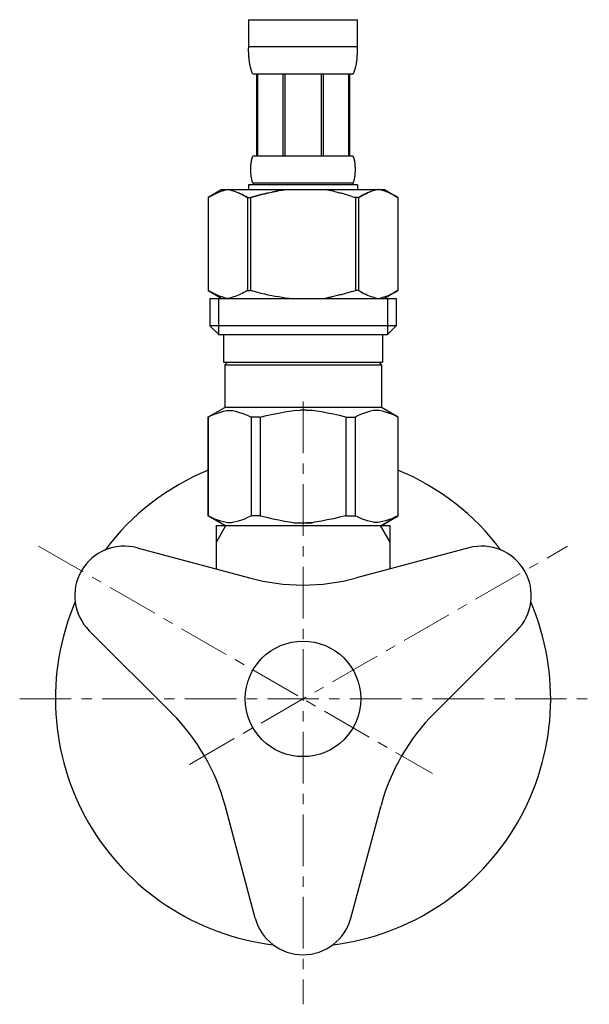
# Model space of a CAD drawing. Units: millimetres. Extents: x 3016 to 11117, y -13573 to 2950.
# Drawn here: x 3749 to 3818, y -9871 to -9752 of the extents above; entities that cross this region are included whole.
import ezdxf

# ---------------------------------------------------------------- set-up
doc = ezdxf.new("R2010")
doc.units = ezdxf.units.MM
doc.linetypes.add('CENTER1', pattern=[10, 6.25, -1.25, 1.25, -1.25])
doc.layers.add('1', color=7, linetype='Continuous')
doc.layers.add('_0-2_', color=7, linetype='Continuous')
doc.layers.add('中心線', color=1, linetype='CENTER1', lineweight=15)

msp = doc.modelspace()

# ---------------------------------------------------------------- linework, layer by layer
at = {"color": 7, "linetype": 'Continuous'}
msp.add_circle((3783.01, -9834.03), 7, dxfattribs=at)
at = {"layer": '1', "color": 2, "linetype": 'Continuous'}
for p, q in [((3772.51, -9815.04), (3773.68, -9813.03)), ((3792.35, -9813.03), (3793.51, -9815.04))]:
    msp.add_line(p, q, dxfattribs=at)
at = {"layer": '1', "color": 7, "linetype": 'Continuous'}
for p, q in [((3772.51, -9813.03), (3793.51, -9813.03)), ((3772.51, -9818.31), (3772.51, -9813.03)), ((3793.51, -9813.03), (3793.51, -9818.31)), ((3762.92, -9815.73), (3776.54, -9819.39)), ((3803.11, -9815.73), (3789.48, -9819.39)), ((3757.12, -9825.77), (3767.1, -9835.75)), ((3808.91, -9825.77), (3798.93, -9835.75)), ((3777.22, -9860.58), (3773.57, -9846.96)), ((3788.81, -9860.58), (3792.46, -9846.96))]:
    msp.add_line(p, q, dxfattribs=at)
for centre, radius, start, end in [((3783.01, -9834.03), 30, 112.5403, 143.0569), ((3783.01, -9834.03), 30, 36.9431, 67.4597), ((3761.36, -9821.53), 6, 75, 225), ((3804.66, -9821.53), 6, 315, 105), ((3783.01, -9795.24), 25, 255, 285), ((3783.01, -9834.03), 30, 156.9431, 263.0569), ((3783.01, -9834.03), 30, 276.9431, 23.0569), ((3749.42, -9853.43), 25, 15, 45), ((3816.61, -9853.43), 25, 135, 165), ((3783.01, -9859.03), 6, 195, 345)]:
    msp.add_arc(centre, radius, start, end, dxfattribs=at)
at = {"layer": '_0-2_', "color": 5, "linetype": 'Continuous'}
for p, q in [((3776.41, -9751.76), (3789.61, -9751.76)), ((3776.41, -9751.76), (3776.41, -9755.18)), ((3789.61, -9755.18), (3789.61, -9751.76)), ((3789.61, -9755.06), (3776.41, -9755.06)), ((3776.42, -9755.29), (3776.41, -9755.18)), ((3776.42, -9755.4), (3776.42, -9755.29)), ((3776.42, -9755.52), (3776.42, -9755.4)), ((3776.42, -9755.63), (3776.42, -9755.52)), ((3776.43, -9755.75), (3776.42, -9755.63)), ((3776.43, -9755.86), (3776.43, -9755.75)), ((3776.44, -9755.97), (3776.43, -9755.86)), ((3776.44, -9756.09), (3776.44, -9755.97)), ((3776.45, -9756.2), (3776.44, -9756.09)), ((3776.46, -9756.31), (3776.45, -9756.2)), ((3789.57, -9756.31), (3789.58, -9756.2)), ((3789.58, -9756.09), (3789.59, -9755.97)), ((3789.58, -9756.2), (3789.58, -9756.09)), ((3789.59, -9755.97), (3789.6, -9755.86)), ((3789.6, -9755.75), (3789.61, -9755.63)), ((3789.6, -9755.86), (3789.6, -9755.75)), ((3789.61, -9755.29), (3789.61, -9755.18)), ((3789.61, -9755.4), (3789.61, -9755.29)), ((3789.61, -9755.52), (3789.61, -9755.4)), ((3789.61, -9755.63), (3789.61, -9755.52)), ((3776.47, -9756.42), (3776.46, -9756.31)), ((3776.48, -9756.54), (3776.47, -9756.42)), ((3776.49, -9756.65), (3776.48, -9756.54)), ((3776.51, -9756.76), (3776.49, -9756.65)), ((3776.52, -9756.87), (3776.51, -9756.76)), ((3776.54, -9756.98), (3776.52, -9756.87)), ((3776.56, -9757.09), (3776.54, -9756.98)), ((3776.58, -9757.2), (3776.56, -9757.09)), ((3776.6, -9757.31), (3776.58, -9757.2)), ((3776.62, -9757.42), (3776.6, -9757.31)), ((3776.65, -9757.53), (3776.62, -9757.42)), ((3789.38, -9757.53), (3789.41, -9757.42)), ((3789.41, -9757.42), (3789.43, -9757.31)), ((3789.43, -9757.31), (3789.45, -9757.2)), ((3789.45, -9757.2), (3789.47, -9757.09)), ((3789.47, -9757.09), (3789.49, -9756.98)), ((3789.49, -9756.98), (3789.51, -9756.87)), ((3789.51, -9756.87), (3789.52, -9756.76)), ((3789.52, -9756.76), (3789.53, -9756.65)), ((3789.53, -9756.65), (3789.55, -9756.54)), ((3789.55, -9756.54), (3789.56, -9756.42)), ((3789.56, -9756.42), (3789.57, -9756.31)), ((3776.68, -9757.63), (3776.65, -9757.53)), ((3776.71, -9757.74), (3776.68, -9757.63)), ((3776.74, -9757.85), (3776.71, -9757.74)), ((3776.78, -9757.95), (3776.74, -9757.85)), ((3776.82, -9758.06), (3776.78, -9757.95)), ((3776.86, -9758.16), (3776.82, -9758.06)), ((3776.91, -9758.26), (3776.86, -9758.16)), ((3776.96, -9758.36), (3776.91, -9758.26)), ((3789.06, -9758.36), (3776.96, -9758.36)), ((3777.38, -9758.36), (3777.38, -9768.26)), ((3777.47, -9758.36), (3777.47, -9768.26)), ((3777.49, -9758.36), (3777.49, -9768.26)), ((3780.58, -9758.36), (3780.58, -9768.26)), ((3780.81, -9758.36), (3780.81, -9768.26)), ((3785.21, -9758.36), (3785.21, -9768.26)), ((3785.44, -9758.36), (3785.44, -9768.26)), ((3788.54, -9768.26), (3788.54, -9758.36)), ((3788.55, -9758.36), (3788.55, -9768.26)), ((3788.65, -9758.36), (3788.65, -9768.26)), ((3789.06, -9758.36), (3789.12, -9758.26)), ((3789.12, -9758.26), (3789.17, -9758.16)), ((3789.17, -9758.16), (3789.21, -9758.06)), ((3789.21, -9758.06), (3789.25, -9757.95)), ((3789.25, -9757.95), (3789.29, -9757.85)), ((3789.29, -9757.85), (3789.32, -9757.74)), ((3789.32, -9757.74), (3789.35, -9757.63)), ((3789.35, -9757.63), (3789.38, -9757.53)), ((3776.7, -9769.36), (3776.71, -9769.31)), ((3776.7, -9769.41), (3776.7, -9769.36)), ((3776.71, -9769.26), (3776.72, -9769.21)), ((3776.71, -9769.31), (3776.71, -9769.26)), ((3776.72, -9769.16), (3776.73, -9769.11)), ((3776.72, -9769.21), (3776.72, -9769.16)), ((3776.73, -9769.11), (3776.74, -9769.06)), ((3776.74, -9769.01), (3776.75, -9768.96)), ((3776.74, -9769.06), (3776.74, -9769.01)), ((3776.75, -9768.96), (3776.76, -9768.91)), ((3776.76, -9768.91), (3776.77, -9768.86)), ((3776.77, -9768.86), (3776.78, -9768.81)), ((3776.78, -9768.81), (3776.79, -9768.76)), ((3776.79, -9768.76), (3776.8, -9768.71)), ((3776.8, -9768.71), (3776.81, -9768.66)), ((3776.81, -9768.66), (3776.83, -9768.61)), ((3776.83, -9768.61), (3776.84, -9768.56)), ((3776.84, -9768.56), (3776.86, -9768.51)), ((3776.86, -9768.51), (3776.87, -9768.46)), ((3776.87, -9768.46), (3776.89, -9768.41)), ((3776.89, -9768.41), (3776.91, -9768.36)), ((3776.91, -9768.36), (3776.94, -9768.31)), ((3776.94, -9768.31), (3776.96, -9768.26)), ((3776.96, -9768.26), (3789.06, -9768.26)), ((3789.09, -9768.31), (3789.06, -9768.26)), ((3789.11, -9768.36), (3789.09, -9768.31)), ((3789.13, -9768.41), (3789.11, -9768.36)), ((3789.15, -9768.46), (3789.13, -9768.41)), ((3789.17, -9768.51), (3789.15, -9768.46)), ((3789.19, -9768.56), (3789.17, -9768.51)), ((3789.2, -9768.61), (3789.19, -9768.56)), ((3789.21, -9768.66), (3789.2, -9768.61)), ((3789.23, -9768.71), (3789.21, -9768.66)), ((3789.24, -9768.76), (3789.23, -9768.71)), ((3789.25, -9768.81), (3789.24, -9768.76)), ((3789.26, -9768.86), (3789.25, -9768.81)), ((3789.27, -9768.91), (3789.26, -9768.86)), ((3789.28, -9768.96), (3789.27, -9768.91)), ((3789.28, -9769.01), (3789.28, -9768.96)), ((3789.29, -9769.06), (3789.28, -9769.01)), ((3789.3, -9769.11), (3789.29, -9769.06)), ((3789.31, -9769.16), (3789.3, -9769.11)), ((3789.31, -9769.21), (3789.31, -9769.16)), ((3789.32, -9769.26), (3789.31, -9769.21)), ((3789.32, -9769.31), (3789.32, -9769.26)), ((3789.33, -9769.36), (3789.32, -9769.31)), ((3789.33, -9769.41), (3789.33, -9769.36)), ((3776.68, -9769.61), (3776.69, -9769.56)), ((3776.68, -9769.66), (3776.68, -9769.61)), ((3776.68, -9769.71), (3776.68, -9769.66)), ((3776.68, -9769.76), (3776.68, -9769.71)), ((3776.68, -9769.81), (3776.68, -9769.76)), ((3776.68, -9769.86), (3776.68, -9769.81)), ((3776.68, -9769.91), (3776.68, -9769.86)), ((3776.68, -9769.96), (3776.68, -9769.91)), ((3776.68, -9770.01), (3776.68, -9769.96)), ((3776.68, -9770.06), (3776.68, -9770.01)), ((3776.68, -9770.11), (3776.68, -9770.06)), ((3776.68, -9770.16), (3776.68, -9770.11)), ((3776.68, -9770.21), (3776.68, -9770.16)), ((3776.69, -9770.26), (3776.68, -9770.21)), ((3776.69, -9769.46), (3776.7, -9769.41)), ((3776.69, -9769.51), (3776.69, -9769.46)), ((3776.69, -9769.56), (3776.69, -9769.51)), ((3776.69, -9770.31), (3776.69, -9770.26)), ((3776.69, -9770.36), (3776.69, -9770.31)), ((3776.7, -9770.41), (3776.69, -9770.36)), ((3776.7, -9770.46), (3776.7, -9770.41)), ((3776.71, -9770.51), (3776.7, -9770.46)), ((3776.71, -9770.56), (3776.71, -9770.51)), ((3776.72, -9770.61), (3776.71, -9770.56)), ((3789.31, -9770.61), (3789.32, -9770.56)), ((3789.32, -9770.51), (3789.33, -9770.46)), ((3789.32, -9770.56), (3789.32, -9770.51)), ((3789.33, -9769.46), (3789.33, -9769.41)), ((3789.34, -9769.51), (3789.33, -9769.46)), ((3789.33, -9770.36), (3789.34, -9770.31)), ((3789.33, -9770.41), (3789.33, -9770.36)), ((3789.33, -9770.46), (3789.33, -9770.41)), ((3789.34, -9769.56), (3789.34, -9769.51)), ((3789.34, -9769.61), (3789.34, -9769.56)), ((3789.35, -9769.66), (3789.34, -9769.61)), ((3789.34, -9770.21), (3789.35, -9770.16)), ((3789.34, -9770.26), (3789.34, -9770.21)), ((3789.34, -9770.31), (3789.34, -9770.26)), ((3789.35, -9769.71), (3789.35, -9769.66)), ((3789.35, -9769.76), (3789.35, -9769.71)), ((3789.35, -9769.81), (3789.35, -9769.76)), ((3789.35, -9769.86), (3789.35, -9769.81)), ((3789.35, -9769.91), (3789.35, -9769.86)), ((3789.35, -9769.96), (3789.35, -9769.91)), ((3789.35, -9770.01), (3789.35, -9769.96)), ((3789.35, -9770.06), (3789.35, -9770.01)), ((3789.35, -9770.11), (3789.35, -9770.06)), ((3789.35, -9770.16), (3789.35, -9770.11)), ((3776.41, -9771.78), (3776.41, -9772.33)), ((3789.61, -9771.78), (3776.41, -9771.78)), ((3776.72, -9770.66), (3776.72, -9770.61)), ((3776.73, -9770.71), (3776.72, -9770.66)), ((3776.74, -9770.76), (3776.73, -9770.71)), ((3776.74, -9770.81), (3776.74, -9770.76)), ((3776.75, -9770.86), (3776.74, -9770.81)), ((3776.76, -9770.91), (3776.75, -9770.86)), ((3776.77, -9770.96), (3776.76, -9770.91)), ((3776.78, -9771.01), (3776.77, -9770.96)), ((3776.79, -9771.06), (3776.78, -9771.01)), ((3776.8, -9771.11), (3776.79, -9771.06)), ((3776.81, -9771.16), (3776.8, -9771.11)), ((3776.83, -9771.21), (3776.81, -9771.16)), ((3776.84, -9771.26), (3776.83, -9771.21)), ((3776.86, -9771.31), (3776.84, -9771.26)), ((3776.87, -9771.36), (3776.86, -9771.31)), ((3776.89, -9771.41), (3776.87, -9771.36)), ((3776.91, -9771.46), (3776.89, -9771.41)), ((3776.94, -9771.51), (3776.91, -9771.46)), ((3776.96, -9771.56), (3776.94, -9771.51)), ((3776.96, -9771.56), (3776.96, -9771.78)), ((3789.06, -9771.56), (3776.96, -9771.56)), ((3789.06, -9771.56), (3789.09, -9771.51)), ((3789.06, -9771.56), (3789.06, -9771.78)), ((3789.09, -9771.51), (3789.11, -9771.46)), ((3789.11, -9771.46), (3789.13, -9771.41)), ((3789.13, -9771.41), (3789.15, -9771.36)), ((3789.15, -9771.36), (3789.17, -9771.31)), ((3789.17, -9771.31), (3789.19, -9771.26)), ((3789.19, -9771.26), (3789.2, -9771.21)), ((3789.2, -9771.21), (3789.21, -9771.16)), ((3789.21, -9771.16), (3789.23, -9771.11)), ((3789.23, -9771.11), (3789.24, -9771.06)), ((3789.24, -9771.06), (3789.25, -9771.01)), ((3789.25, -9771.01), (3789.26, -9770.96)), ((3789.26, -9770.96), (3789.27, -9770.91)), ((3789.27, -9770.91), (3789.28, -9770.86)), ((3789.28, -9770.81), (3789.29, -9770.76)), ((3789.28, -9770.86), (3789.28, -9770.81)), ((3789.29, -9770.76), (3789.3, -9770.71)), ((3789.3, -9770.71), (3789.31, -9770.66)), ((3789.31, -9770.66), (3789.31, -9770.61)), ((3789.61, -9771.78), (3789.61, -9772.33)), ((3773.16, -9772.33), (3771.51, -9773.28)), ((3771.95, -9773.05), (3772.17, -9772.94)), ((3772.17, -9772.94), (3772.38, -9772.84)), ((3772.38, -9772.84), (3772.59, -9772.75)), ((3772.59, -9772.75), (3772.8, -9772.66)), ((3772.8, -9772.66), (3773.01, -9772.58)), ((3773.01, -9772.58), (3773.22, -9772.51)), ((3773.16, -9772.33), (3792.87, -9772.33)), ((3773.22, -9772.51), (3773.43, -9772.44)), ((3773.43, -9772.44), (3773.64, -9772.38)), ((3773.64, -9772.38), (3773.85, -9772.33)), ((3773.95, -9772.33), (3774.16, -9772.38)), ((3774.16, -9772.38), (3774.37, -9772.44)), ((3774.37, -9772.44), (3774.58, -9772.51)), ((3774.58, -9772.51), (3774.79, -9772.58)), ((3774.79, -9772.58), (3775, -9772.66)), ((3775, -9772.66), (3775.21, -9772.75)), ((3775.21, -9772.75), (3775.42, -9772.84)), ((3775.42, -9772.84), (3775.21, -9772.75)), ((3775.42, -9772.84), (3775.64, -9772.94)), ((3775.64, -9772.94), (3775.42, -9772.84)), ((3775.64, -9772.94), (3775.85, -9773.05)), ((3775.85, -9773.05), (3775.64, -9772.94)), ((3777.52, -9773.05), (3777.95, -9772.94)), ((3777.95, -9772.94), (3777.52, -9773.05)), ((3777.95, -9772.94), (3778.37, -9772.84)), ((3778.37, -9772.84), (3777.95, -9772.94)), ((3778.37, -9772.84), (3778.8, -9772.75)), ((3778.8, -9772.75), (3778.37, -9772.84)), ((3778.8, -9772.75), (3779.22, -9772.66)), ((3779.22, -9772.66), (3779.64, -9772.58)), ((3779.64, -9772.58), (3779.22, -9772.66)), ((3779.64, -9772.58), (3780.06, -9772.51)), ((3780.06, -9772.51), (3779.64, -9772.58)), ((3780.48, -9772.44), (3780.06, -9772.51)), ((3780.9, -9772.38), (3780.48, -9772.44)), ((3781.32, -9772.33), (3780.9, -9772.38)), ((3790.39, -9772.94), (3790.18, -9773.05)), ((3790.18, -9773.05), (3790.39, -9772.94)), ((3790.6, -9772.84), (3790.39, -9772.94)), ((3790.39, -9772.94), (3790.6, -9772.84)), ((3790.82, -9772.75), (3790.6, -9772.84)), ((3790.6, -9772.84), (3790.82, -9772.75)), ((3791.03, -9772.66), (3790.82, -9772.75)), ((3790.82, -9772.75), (3791.03, -9772.66)), ((3791.24, -9772.58), (3791.03, -9772.66)), ((3791.03, -9772.66), (3791.24, -9772.58)), ((3791.45, -9772.51), (3791.24, -9772.58)), ((3791.66, -9772.44), (3791.45, -9772.51)), ((3791.87, -9772.38), (3791.66, -9772.44)), ((3792.08, -9772.33), (3791.87, -9772.38)), ((3792.39, -9772.38), (3792.18, -9772.33)), ((3792.6, -9772.44), (3792.39, -9772.38)), ((3792.81, -9772.51), (3792.6, -9772.44)), ((3793.02, -9772.58), (3792.81, -9772.51)), ((3792.87, -9772.33), (3794.51, -9773.28)), ((3793.23, -9772.66), (3793.02, -9772.58)), ((3793.44, -9772.75), (3793.23, -9772.66)), ((3793.65, -9772.84), (3793.44, -9772.75)), ((3793.86, -9772.94), (3793.65, -9772.84)), ((3794.08, -9773.05), (3793.86, -9772.94)), ((3771.51, -9773.28), (3771.73, -9773.16)), ((3771.51, -9773.28), (3771.51, -9784.58)), ((3771.51, -9773.28), (3771.51, -9784.58)), ((3771.51, -9773.28), (3771.51, -9773.28)), ((3771.73, -9773.16), (3771.95, -9773.05)), ((3775.85, -9773.05), (3776.07, -9773.16)), ((3776.07, -9773.16), (3775.85, -9773.05)), ((3776.07, -9773.16), (3776.29, -9773.28)), ((3776.29, -9773.28), (3776.07, -9773.16)), ((3776.29, -9773.28), (3776.29, -9784.58)), ((3776.29, -9773.28), (3776.64, -9773.28)), ((3776.64, -9773.28), (3777.08, -9773.16)), ((3777.08, -9773.16), (3776.64, -9773.28)), ((3776.64, -9773.28), (3776.64, -9784.58)), ((3777.08, -9773.16), (3777.52, -9773.05)), ((3777.52, -9773.05), (3777.08, -9773.16)), ((3788.94, -9773.16), (3789.38, -9773.28)), ((3789.38, -9773.28), (3789.38, -9784.58)), ((3789.74, -9773.28), (3789.38, -9773.28)), ((3789.96, -9773.16), (3789.74, -9773.28)), ((3789.74, -9773.28), (3789.96, -9773.16)), ((3789.74, -9773.28), (3789.74, -9784.58)), ((3790.18, -9773.05), (3789.96, -9773.16)), ((3789.96, -9773.16), (3790.18, -9773.05)), ((3794.29, -9773.16), (3794.08, -9773.05)), ((3794.51, -9773.28), (3794.29, -9773.16)), ((3794.51, -9773.28), (3794.51, -9784.58)), ((3794.52, -9773.28), (3794.51, -9773.28)), ((3771.51, -9784.58), (3773.16, -9785.53)), ((3771.73, -9784.7), (3771.51, -9784.58)), ((3771.51, -9784.58), (3771.51, -9784.58)), ((3771.95, -9784.81), (3771.73, -9784.7)), ((3772.17, -9784.92), (3771.95, -9784.81)), ((3775.85, -9784.81), (3775.64, -9784.92)), ((3776.07, -9784.7), (3775.85, -9784.81)), ((3776.29, -9784.58), (3776.07, -9784.7)), ((3776.29, -9784.58), (3776.64, -9784.58)), ((3777.08, -9784.7), (3776.64, -9784.58)), ((3777.52, -9784.81), (3777.08, -9784.7)), ((3777.95, -9784.92), (3777.52, -9784.81)), ((3788.94, -9784.7), (3789.38, -9784.58)), ((3789.74, -9784.58), (3789.38, -9784.58)), ((3789.74, -9784.58), (3789.96, -9784.7)), ((3789.96, -9784.7), (3790.18, -9784.81)), ((3790.18, -9784.81), (3790.39, -9784.92)), ((3794.51, -9784.58), (3792.87, -9785.53)), ((3793.86, -9784.92), (3794.08, -9784.81)), ((3794.08, -9784.81), (3794.29, -9784.7)), ((3794.29, -9784.7), (3794.51, -9784.58)), ((3794.52, -9784.58), (3794.51, -9784.58)), ((3771.74, -9785.53), (3771.74, -9788.83)), ((3771.74, -9785.53), (3794.29, -9785.53)), ((3772.38, -9785.02), (3772.17, -9784.92)), ((3772.59, -9785.11), (3772.38, -9785.02)), ((3772.8, -9785.2), (3772.59, -9785.11)), ((3772.78, -9785.53), (3772.78, -9789.93)), ((3773.01, -9785.28), (3772.8, -9785.2)), ((3773.22, -9785.35), (3773.01, -9785.28)), ((3773.43, -9785.42), (3773.22, -9785.35)), ((3773.64, -9785.48), (3773.43, -9785.42)), ((3773.85, -9785.53), (3773.64, -9785.48)), ((3774.16, -9785.48), (3773.95, -9785.53)), ((3774.37, -9785.42), (3774.16, -9785.48)), ((3774.58, -9785.35), (3774.37, -9785.42)), ((3774.79, -9785.28), (3774.58, -9785.35)), ((3775, -9785.2), (3774.79, -9785.28)), ((3775.21, -9785.11), (3775, -9785.2)), ((3775.42, -9785.02), (3775.21, -9785.11)), ((3775.64, -9784.92), (3775.42, -9785.02)), ((3778.37, -9785.02), (3777.95, -9784.92)), ((3778.8, -9785.11), (3778.37, -9785.02)), ((3779.22, -9785.2), (3778.8, -9785.11)), ((3779.64, -9785.28), (3779.22, -9785.2)), ((3780.06, -9785.35), (3779.64, -9785.28)), ((3780.48, -9785.42), (3780.06, -9785.35)), ((3780.9, -9785.48), (3780.48, -9785.42)), ((3781.32, -9785.53), (3780.9, -9785.48)), ((3790.39, -9784.92), (3790.6, -9785.02)), ((3790.6, -9785.02), (3790.82, -9785.11)), ((3790.82, -9785.11), (3791.03, -9785.2)), ((3791.03, -9785.2), (3791.24, -9785.28)), ((3791.24, -9785.28), (3791.45, -9785.35)), ((3791.45, -9785.35), (3791.66, -9785.42)), ((3791.66, -9785.42), (3791.87, -9785.48)), ((3791.87, -9785.48), (3792.08, -9785.53)), ((3792.18, -9785.53), (3792.39, -9785.48)), ((3792.39, -9785.48), (3792.6, -9785.42)), ((3792.6, -9785.42), (3792.81, -9785.35)), ((3792.81, -9785.35), (3793.02, -9785.28)), ((3793.02, -9785.28), (3793.23, -9785.2)), ((3793.23, -9785.2), (3793.44, -9785.11)), ((3793.24, -9785.53), (3793.24, -9789.93)), ((3793.44, -9785.11), (3793.65, -9785.02)), ((3793.65, -9785.02), (3793.86, -9784.92)), ((3794.29, -9785.53), (3794.29, -9788.83)), ((3771.74, -9788.83), (3772.84, -9789.93)), ((3794.29, -9788.83), (3771.74, -9788.83)), ((3794.29, -9788.83), (3793.19, -9789.93)), ((3793.24, -9789.93), (3772.78, -9789.93)), ((3773.39, -9789.93), (3773.39, -9793.23)), ((3792.64, -9789.93), (3792.64, -9793.23)), ((3773.39, -9793.23), (3792.64, -9793.23)), ((3773.85, -9793.23), (3773.52, -9793.56)), ((3792.18, -9793.23), (3792.51, -9793.56)), ((3773.52, -9793.56), (3773.52, -9798.73)), ((3773.52, -9793.56), (3792.51, -9793.56)), ((3792.51, -9793.56), (3792.51, -9798.73)), ((3771.49, -9799.91), (3773.52, -9798.73)), ((3773.01, -9799.29), (3773.38, -9799.2)), ((3773.38, -9799.2), (3773.75, -9799.12)), ((3792.51, -9798.73), (3773.52, -9798.73)), ((3774.47, -9799.12), (3774.84, -9799.2)), ((3774.84, -9799.2), (3775.21, -9799.29)), ((3781.91, -9799.08), (3782.65, -9799.05)), ((3783.38, -9799.05), (3782.65, -9799.05)), ((3783.38, -9799.05), (3784.12, -9799.08)), ((3784.12, -9799.08), (3783.38, -9799.05)), ((3791.19, -9799.2), (3790.82, -9799.29)), ((3791.56, -9799.12), (3791.19, -9799.2)), ((3792.65, -9799.2), (3792.28, -9799.12)), ((3794.54, -9799.91), (3792.51, -9798.73)), ((3793.01, -9799.29), (3792.65, -9799.2)), ((3771.49, -9799.91), (3771.51, -9799.89)), ((3771.51, -9799.89), (3771.49, -9799.91)), ((3771.49, -9799.91), (3771.49, -9811.86)), ((3771.51, -9799.91), (3771.49, -9799.91)), ((3771.51, -9799.91), (3771.9, -9799.72)), ((3771.51, -9799.91), (3771.51, -9811.86)), ((3771.9, -9799.72), (3772.27, -9799.55)), ((3771.9, -9799.72), (3772.27, -9799.55)), ((3772.27, -9799.55), (3772.65, -9799.41)), ((3772.27, -9799.55), (3772.65, -9799.41)), ((3772.65, -9799.41), (3773.01, -9799.29)), ((3772.65, -9799.41), (3773.01, -9799.29)), ((3775.21, -9799.29), (3775.58, -9799.41)), ((3775.58, -9799.41), (3775.95, -9799.55)), ((3775.95, -9799.55), (3776.32, -9799.72)), ((3776.32, -9799.72), (3776.71, -9799.91)), ((3776.71, -9799.91), (3776.71, -9811.86)), ((3777.82, -9799.91), (3776.71, -9799.91)), ((3777.82, -9799.91), (3778.59, -9799.72)), ((3777.82, -9799.91), (3777.82, -9811.86)), ((3778.59, -9799.72), (3779.34, -9799.55)), ((3779.34, -9799.55), (3780.08, -9799.41)), ((3786.69, -9799.55), (3785.94, -9799.41)), ((3787.44, -9799.72), (3786.69, -9799.55)), ((3788.21, -9799.91), (3787.44, -9799.72)), ((3788.21, -9799.91), (3788.21, -9811.86)), ((3788.21, -9799.91), (3789.32, -9799.91)), ((3789.7, -9799.72), (3789.32, -9799.91)), ((3789.32, -9799.91), (3789.32, -9811.86)), ((3790.08, -9799.55), (3789.7, -9799.72)), ((3790.45, -9799.41), (3790.08, -9799.55)), ((3790.82, -9799.29), (3790.45, -9799.41)), ((3793.38, -9799.41), (3793.01, -9799.29)), ((3793.38, -9799.41), (3793.01, -9799.29)), ((3793.75, -9799.55), (3793.38, -9799.41)), ((3793.75, -9799.55), (3793.38, -9799.41)), ((3794.13, -9799.72), (3793.75, -9799.55)), ((3794.13, -9799.72), (3793.75, -9799.55)), ((3794.51, -9799.91), (3794.13, -9799.72)), ((3794.51, -9799.91), (3794.51, -9811.86)), ((3773.52, -9813.03), (3771.49, -9811.86)), ((3771.51, -9811.87), (3771.49, -9811.86)), ((3771.51, -9811.86), (3771.49, -9811.86)), ((3771.51, -9811.86), (3771.9, -9812.04)), ((3773.52, -9813.03), (3771.51, -9811.87)), ((3771.9, -9812.04), (3772.27, -9812.21)), ((3772.27, -9812.21), (3772.65, -9812.35)), ((3775.58, -9812.35), (3775.95, -9812.21)), ((3775.95, -9812.21), (3776.32, -9812.04)), ((3776.32, -9812.04), (3776.71, -9811.86)), ((3777.82, -9811.86), (3776.71, -9811.86)), ((3777.82, -9811.86), (3778.59, -9812.04)), ((3778.59, -9812.04), (3779.34, -9812.21)), ((3779.34, -9812.21), (3780.08, -9812.35)), ((3786.69, -9812.21), (3785.94, -9812.35)), ((3787.44, -9812.04), (3786.69, -9812.21)), ((3788.21, -9811.86), (3787.44, -9812.04)), ((3788.21, -9811.86), (3789.32, -9811.86)), ((3789.7, -9812.04), (3789.32, -9811.86)), ((3790.08, -9812.21), (3789.7, -9812.04)), ((3790.45, -9812.35), (3790.08, -9812.21)), ((3792.48, -9813.03), (3794.49, -9811.87)), ((3792.51, -9813.03), (3794.54, -9811.86)), ((3792.51, -9813.03), (3794.52, -9811.87)), ((3793.75, -9812.21), (3793.38, -9812.35)), ((3794.13, -9812.04), (3793.75, -9812.21)), ((3794.51, -9811.86), (3794.13, -9812.04)), ((3794.51, -9811.86), (3794.54, -9811.86)), ((3794.52, -9811.87), (3794.54, -9811.86)), ((3772.65, -9812.35), (3773.01, -9812.47)), ((3773.01, -9812.47), (3773.38, -9812.56)), ((3773.38, -9812.56), (3773.75, -9812.64)), ((3773.52, -9813.03), (3792.51, -9813.03)), ((3774.47, -9812.64), (3774.84, -9812.56)), ((3774.84, -9812.56), (3775.21, -9812.47)), ((3775.21, -9812.47), (3775.58, -9812.35)), ((3781.91, -9812.69), (3782.65, -9812.71)), ((3782.65, -9812.71), (3783.38, -9812.71)), ((3783.38, -9812.71), (3784.12, -9812.69)), ((3784.12, -9812.69), (3783.38, -9812.71)), ((3790.82, -9812.47), (3790.45, -9812.35)), ((3791.19, -9812.56), (3790.82, -9812.47)), ((3791.56, -9812.64), (3791.19, -9812.56)), ((3792.65, -9812.56), (3792.28, -9812.64)), ((3793.01, -9812.47), (3792.65, -9812.56)), ((3793.38, -9812.35), (3793.01, -9812.47))]:
    msp.add_line(p, q, dxfattribs=at)
for points in [[(3788.94, -9773.16), (3788.43, -9773.02), (3787.77, -9772.82), (3787.18, -9772.69), (3786.56, -9772.51), (3786.14, -9772.43), (3785.72, -9772.33)], [(3788.94, -9784.7), (3788.43, -9784.84), (3787.77, -9785.04), (3787.18, -9785.17), (3786.56, -9785.35), (3786.14, -9785.43), (3785.72, -9785.53)], [(3773.75, -9799.12), (3774.05, -9799.08), (3774.23, -9799.09), (3774.47, -9799.12)], [(3780.08, -9799.41), (3780.78, -9799.26), (3781.91, -9799.08)], [(3785.94, -9799.41), (3785.25, -9799.26), (3784.12, -9799.08)], [(3792.28, -9799.12), (3791.98, -9799.08), (3791.79, -9799.09), (3791.56, -9799.12)], [(3773.75, -9812.64), (3774.05, -9812.68), (3774.23, -9812.67), (3774.47, -9812.64)], [(3780.08, -9812.35), (3780.78, -9812.5), (3781.91, -9812.69)], [(3785.94, -9812.35), (3785.25, -9812.5), (3784.12, -9812.69)], [(3792.28, -9812.64), (3791.98, -9812.68), (3791.79, -9812.67), (3791.56, -9812.64)]]:
    msp.add_spline(points, degree=3, dxfattribs=at)
at = {"layer": '中心線'}
for p, q in [((3783.01, -9798.03), (3783.01, -9871.03)), ((3750.97, -9815.53), (3798.69, -9843.08)), ((3769.27, -9841.97), (3815.06, -9815.53)), ((3748.69, -9834.03), (3817.69, -9834.03))]:
    msp.add_line(p, q, dxfattribs=at)

doc.saveas('drawing.dxf')
